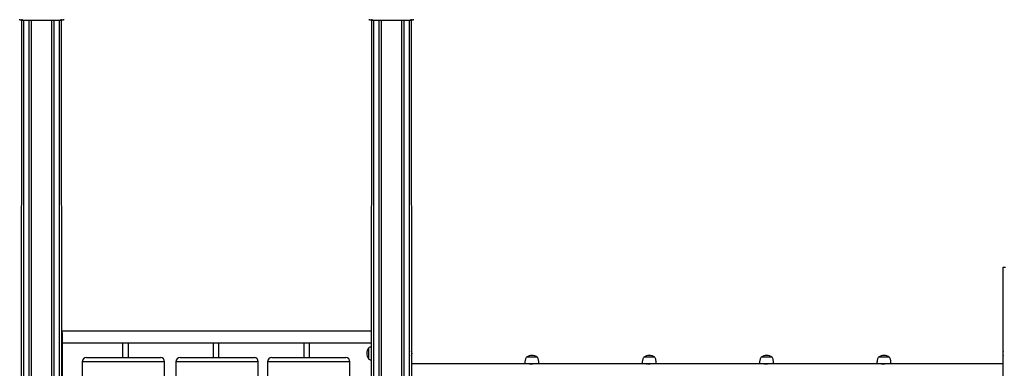
# Model space of a CAD drawing. Units: millimetres. Extents: x 6502 to 22108, y 1010 to 15031.
# Drawn here: x 16024 to 18416, y 12590 to 13438 of the extents above; entities that cross this region are included whole.
import ezdxf

# ---------------------------------------------------------------- set-up
doc = ezdxf.new("R2010")
doc.units = ezdxf.units.MM
doc.layers.add('TIPTAP', color=6, linetype='Continuous')
doc.layers.add('TIPTAP_DIM', color=9, linetype='Continuous')

# ---------------------------------------------------------------- blocks, each defined once
blk = doc.blocks.new('LM010_side2')
at = {"layer": 'TIPTAP'}
for p, q in [((-903, 2150), (-903, 2153)), ((-898, 2153), (-898, 2150)), ((-802, 2150), (-802, 2153)), ((-797, 2153), (-797, 2150)), ((-53, 2150), (-53, 2153)), ((-48, 2153), (-48, 2150)), ((48, 2150), (48, 2153)), ((53, 2153), (53, 2150)), ((-898, 2150), (-903, 2150)), ((-899, 50), (-898, 2150)), ((-898, 2150), (-802, 2150)), ((-894, 2150), (-894, 50)), ((-880, 50), (-880, 2150)), ((-875, 2150), (-875, 50)), ((-825, 50), (-825, 2150)), ((-820, 2150), (-820, 50)), ((-806, 50), (-806, 2150)), ((-797, 2150), (-802, 2150)), ((-802, 2150), (-801, 50)), ((-48, 2150), (-53, 2150)), ((-49, 50), (-48, 2150)), ((-48, 2150), (48, 2150)), ((-44, 2150), (-44, 50)), ((-30, 50), (-30, 2150)), ((-25, 2150), (-25, 50)), ((25, 50), (25, 2150)), ((30, 2150), (30, 50)), ((44, 50), (44, 2150)), ((48, 2150), (49, 50)), ((53, 2150), (48, 2150)), ((1486, 50), (1486, 1550)), ((1486, 1550), (1491, 1550)), ((-801, 1395), (-49, 1395)), ((-799.5, 1390), (-799.5, 1375)), ((-801, 1375), (-799.5, 1375)), ((-799.5, 1375), (-799.5, 1359.2)), ((-49, 1365), (-799.5, 1365)), ((-653, 1365), (-653, 1330)), ((-639, 1330), (-639, 1365)), ((-433, 1365), (-433, 1330)), ((-419, 1330), (-419, 1365)), ((-213, 1365), (-213, 1330)), ((-199, 1330), (-199, 1365)), ((-799.5, 1359.2), (-799.5, 1333.6)), ((-56, 1353.2), (-56, 1326.8)), ((-799.5, 1333.6), (-799.5, 1310.6)), ((-751, 1320), (-751, 1140)), ((-651, 1320), (-751, 1320)), ((-741, 1330), (-651, 1330)), ((-651, 1330), (-561, 1330)), ((-551, 1320), (-651, 1320)), ((-551, 1140), (-551, 1320)), ((-523.5, 1320), (-523.5, 1140)), ((-323.5, 1320), (-523.5, 1320)), ((-513.5, 1330), (-333.5, 1330)), ((-323.5, 1140), (-323.5, 1320)), ((-301, 1320), (-301, 1140)), ((-201, 1320), (-301, 1320)), ((-291, 1330), (-201, 1330)), ((-201, 1330), (-111, 1330)), ((-101, 1320), (-201, 1320)), ((-101, 1140), (-101, 1320)), ((354.2, 1331), (327.8, 1331)), ((639.2, 1331), (612.8, 1331)), ((924.2, 1331), (897.8, 1331)), ((1209.2, 1331), (1182.8, 1331)), ((-799.5, 1310.6), (-799.5, 1285)), ((324, 1315), (49, 1315)), ((358, 1315), (324, 1315)), ((335, 1315), (335, 1314.9)), ((609, 1315), (358, 1315)), ((643, 1315), (609, 1315)), ((620, 1315), (620, 1314.9)), ((894, 1315), (643, 1315)), ((928, 1315), (894, 1315)), ((905, 1315), (905, 1314.9)), ((1179, 1315), (928, 1315)), ((1213, 1315), (1179, 1315)), ((1190, 1315), (1190, 1314.9)), ((1486, 1315), (1213, 1315))]:
    blk.add_line(p, q, dxfattribs=at)
for centre, radius, start, end in [((-804.5, 1390), 5, 0, 45.573), ((-804.5, 1359.2), 5, 0.0001, 45.5725), ((-36.9, 1340.1), 23.1, 145.4944, 214.5055), ((33.1, 1340), 16.9, 340.1911, 19.8089), ((1501.9, 1340), 16.9, 160.1911, 199.8089), ((-802.7, 1333.8), 3.21, 302.0246, 356.5464), ((-741, 1320), 10, 90, 180), ((-561, 1320), 10, 0.0003, 89.9998), ((-513.5, 1320), 10, 90, 180), ((-333.5, 1320), 10, 0.0003, 90.0002), ((-291, 1320), 10, 90, 180), ((-111, 1320), 10, 0.0003, 90), ((341.1, 1311.9), 23.1, 55.4944, 124.5055), ((626.1, 1311.9), 23.1, 55.4943, 124.5055), ((911.1, 1311.9), 23.1, 55.4944, 124.5055), ((911, 1311.9), 23.1, 90.0803, 124.2055), ((1196.1, 1311.9), 23.1, 55.4943, 124.5055), ((-802.7, 1310.8), 3.21, 302.0769, 356.4942)]:
    blk.add_arc(centre, radius, start, end, dxfattribs=at)
for points, knots in [([(-49, 1356.2), (-49.1, 1356.2), (-50.4, 1355.9), (-52.9, 1355.2), (-55, 1353.9), (-56, 1353.2)], [0, 0, 0, 0, 0.031274, 0.535151, 1, 1, 1, 1]), ([(-56, 1326.8), (-55.2, 1326.2), (-53.4, 1325.1), (-51, 1324.2), (-49.5, 1323.9), (-49, 1323.9)], [0, 0, 0, 0, 0.392049, 0.81418, 1, 1, 1, 1]), ([(327.8, 1331), (327.2, 1330.2), (326.1, 1328.4), (325.1, 1325.4), (324.4, 1322), (324.1, 1318.5), (324, 1316.1), (324, 1315)], [0, 0, 0, 0, 0.17964, 0.373066, 0.573214, 0.8016, 1, 1, 1, 1]), ([(358, 1315), (358, 1315.9), (358, 1317.9), (357.7, 1321), (357.2, 1324.4), (356.2, 1327.9), (354.9, 1330), (354.2, 1331)], [0, 0, 0, 0, 0.165859, 0.355957, 0.555865, 0.78688, 1, 1, 1, 1]), ([(612.8, 1331), (612.2, 1330.2), (611.1, 1328.4), (610.1, 1325.4), (609.4, 1322), (609.1, 1318.5), (609, 1316.1), (609, 1315)], [0, 0, 0, 0, 0.179641, 0.373066, 0.573214, 0.8016, 1, 1, 1, 1]), ([(643, 1315), (643, 1315.9), (643, 1317.9), (642.7, 1321), (642.2, 1324.4), (641.2, 1327.9), (639.9, 1330), (639.2, 1331)], [0, 0, 0, 0, 0.165859, 0.355957, 0.555865, 0.786881, 1, 1, 1, 1]), ([(897.8, 1331), (897.2, 1330.2), (896.1, 1328.4), (895.1, 1325.4), (894.4, 1322), (894.1, 1318.5), (894, 1316.1), (894, 1315)], [0, 0, 0, 0, 0.179641, 0.373066, 0.573214, 0.8016, 1, 1, 1, 1]), ([(928, 1315), (928, 1315.9), (928, 1317.9), (927.7, 1321), (927.2, 1324.4), (926.2, 1327.9), (924.9, 1330), (924.2, 1331)], [0, 0, 0, 0, 0.165859, 0.355957, 0.555865, 0.786881, 1, 1, 1, 1]), ([(1182.8, 1331), (1182.2, 1330.2), (1181.1, 1328.4), (1180.1, 1325.4), (1179.4, 1322), (1179.1, 1318.5), (1179, 1316.1), (1179, 1315)], [0, 0, 0, 0, 0.179641, 0.373067, 0.573214, 0.8016, 1, 1, 1, 1]), ([(1213, 1315), (1213, 1315.9), (1213, 1317.9), (1212.7, 1321), (1212.2, 1324.4), (1211.2, 1327.9), (1209.9, 1330), (1209.2, 1331)], [0, 0, 0, 0, 0.165859, 0.355957, 0.555865, 0.786881, 1, 1, 1, 1]), ([(340, 1314.2), (339.4, 1314.2), (338.2, 1314.3), (336.6, 1314.5), (335.3, 1314.8), (334.6, 1315), (334.6, 1315), (335, 1315)], [0, 0, 0, 0, 0.209261, 0.418327, 0.632425, 0.850122, 1, 1, 1, 1]), ([(343.1, 1314.5), (342.6, 1314.4), (341.7, 1314.3), (340.5, 1314.2), (340, 1314.2)], [0, 0, 0, 0, 0.518791, 1, 1, 1, 1]), ([(625, 1314.2), (624.4, 1314.2), (623.2, 1314.3), (621.6, 1314.5), (620.3, 1314.8), (619.6, 1315), (619.6, 1315), (620, 1315)], [0, 0, 0, 0, 0.2092606, 0.418327, 0.6324271, 0.8501216, 1, 1, 1, 1]), ([(628.1, 1314.5), (627.6, 1314.4), (626.7, 1314.3), (625.5, 1314.2), (625, 1314.2)], [0, 0, 0, 0, 0.518791, 1, 1, 1, 1]), ([(910, 1314.2), (909.4, 1314.2), (908.2, 1314.3), (906.6, 1314.5), (905.3, 1314.8), (904.6, 1315), (904.6, 1315), (905, 1315)], [0, 0, 0, 0, 0.209261, 0.418327, 0.632426, 0.850122, 1, 1, 1, 1]), ([(913.1, 1314.5), (912.6, 1314.4), (911.7, 1314.3), (910.5, 1314.2), (910, 1314.2)], [0, 0, 0, 0, 0.518793, 1, 1, 1, 1]), ([(1195, 1314.2), (1194.4, 1314.2), (1193.2, 1314.3), (1191.6, 1314.5), (1190.3, 1314.8), (1189.6, 1315), (1189.6, 1315), (1190, 1315)], [0, 0, 0, 0, 0.209261, 0.418327, 0.632427, 0.850122, 1, 1, 1, 1]), ([(1198.1, 1314.5), (1197.6, 1314.4), (1196.7, 1314.3), (1195.5, 1314.2), (1195, 1314.2)], [0, 0, 0, 0, 0.5187951, 1, 1, 1, 1])]:
    blk.add_open_spline(points, degree=3, knots=knots, dxfattribs=at)

msp = doc.modelspace()

# ---------------------------------------------------------------- block references
at = {"layer": 'TIPTAP_DIM'}
msp.add_blockref('LM010_side2', (16927.1, 11286.2), dxfattribs=at)

doc.saveas('drawing.dxf')
